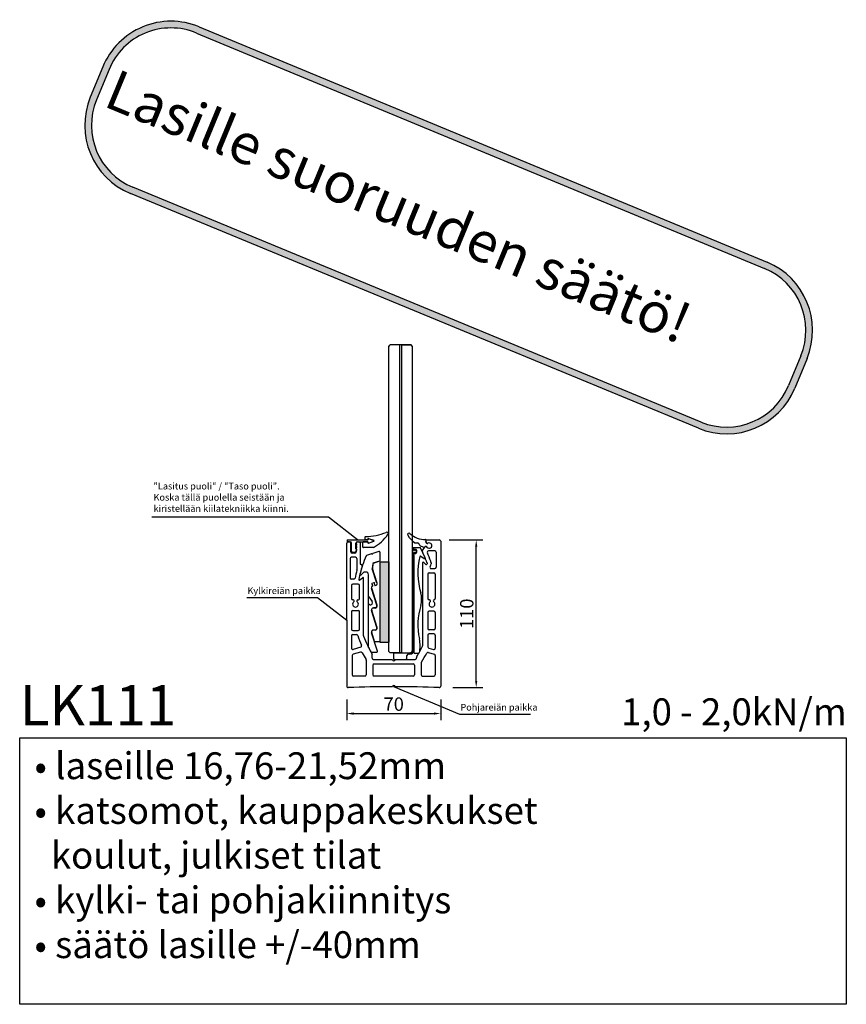
# Model space of a CAD drawing. Units: millimetres. Extents: x 91031 to 168723, y 18546 to 33708.
# Drawn here: x 156589 to 157205, y 30032 to 30766 of the extents above; entities that cross this region are included whole.
import ezdxf

# ---------------------------------------------------------------- set-up
doc = ezdxf.new("R2010")
doc.units = ezdxf.units.MM
doc.layers.add('1', color=10, linetype='Continuous')
doc.styles.add('Antti Style', font='arial.ttf', dxfattribs={"height": 60})
doc.styles.get("Standard").update_dxf_attribs({"font": 'arial.ttf'})
doc.dimstyles.new('4 DETALI', dxfattribs={"dimtxt": 10, "dimasz": 5, "dimexe": 5, "dimexo": 10, "dimtad": 1, "dimtxsty": 'Standard', "dimcen": 2.5, "dimazin": 0, "dimtfac": 1, "dimtmove": 0, "dimatfit": 3, "dimfxl": 0, "dimarcsym": 0})

# ---------------------------------------------------------------- blocks, each defined once
blk = doc.blocks.new('*D407')
at = {"color": 0, "lineweight": -2}
for p, q in [((156832.68, 30259.23), (156832.68, 30243.87)), ((156902.68, 30259.23), (156902.68, 30243.87)), ((156837.68, 30248.87), (156897.68, 30248.87))]:
    blk.add_line(p, q, dxfattribs=at)
at = {"color": 0}
for points in [[(156837.68, 30249.7), (156837.68, 30248.03), (156832.68, 30248.87)], [(156897.68, 30249.7), (156897.68, 30248.03), (156902.68, 30248.87)]]:
    blk.add_solid(points, dxfattribs=at)
at = {"layer": 'Defpoints', "color": 0}
for p in [(156832.68, 30269.23), (156902.68, 30269.23), (156902.68, 30248.87)]:
    blk.add_point(p, dxfattribs=at)
at = {"color": 0, "insert": (156867.68, 30254.6), "char_height": 10, "attachment_point": 5}
blk.add_mtext('70', dxfattribs=at)
blk = doc.blocks.new('*D408')
at = {"color": 0, "lineweight": -2}
for p, q in [((156909.03, 30378.23), (156934.17, 30378.23)), ((156929.17, 30273.23), (156929.17, 30373.23)), ((156911.68, 30268.23), (156934.17, 30268.23))]:
    blk.add_line(p, q, dxfattribs=at)
at = {"color": 0}
for points in [[(156928.34, 30373.23), (156930.01, 30373.23), (156929.17, 30378.23)], [(156928.34, 30273.23), (156930.01, 30273.23), (156929.17, 30268.23)]]:
    blk.add_solid(points, dxfattribs=at)
at = {"layer": 'Defpoints', "color": 0}
for p in [(156899.03, 30378.23), (156929.17, 30378.23), (156901.68, 30268.23)]:
    blk.add_point(p, dxfattribs=at)
at = {"color": 0, "insert": (156923.44, 30323.23), "char_height": 10, "attachment_point": 5, "rotation": 90}
blk.add_mtext('110', dxfattribs=at)

msp = doc.modelspace()

# ---------------------------------------------------------------- hatches: boundary and pattern name
h = msp.add_hatch(color=1)
h.dxf.hatch_style = 1
h.paths.add_polyline_path([(157146.04, 30585.212), (156722.645, 30760.593, 0.4145417), (156650.76, 30730.772), (156641.444, 30708.21, 0.4142136), (156671.289, 30636.382), (157094.88, 30461.475, 0.4142136), (157166.708, 30491.321), (157175.828, 30513.408, 0.4138855)])
h.paths.add_polyline_path([(157144.126, 30580.593, -0.4138855), (157171.207, 30515.316), (157162.087, 30493.229, -0.4142136), (157096.788, 30466.097), (156673.197, 30641.003, -0.4142136), (156646.065, 30706.301), (156655.381, 30728.863, -0.4145417), (156720.731, 30755.974)], flags=16)
h.paths.add_polyline_path([(156641.991, 30662.093), (157133.757, 30459.036), (157176.63, 30562.865), (156684.864, 30765.923)], flags=24)
h = msp.add_hatch(color=256)
h.dxf.hatch_style = 1
h.paths.add_polyline_path([(156857.479, 30302.047), (156864.123, 30302.047), (156864.123, 30362.047), (156857.479, 30362.047)])

# ---------------------------------------------------------------- linework, layer by layer
for p, q in [((156722.645, 30760.593), (157146.04, 30585.212)), ((156720.731, 30755.974), (157144.126, 30580.593)), ((156650.76, 30730.772), (156641.444, 30708.21)), ((156655.381, 30728.863), (156646.065, 30706.301)), ((157096.788, 30466.097), (156673.197, 30641.003)), ((157094.88, 30461.475), (156671.289, 30636.382)), ((156864.123, 30522.51), (156865.123, 30523.51)), ((156872.123, 30523.51), (156865.123, 30523.51)), ((156880.643, 30523.51), (156865.123, 30523.51)), ((156872.123, 30294.089), (156872.123, 30523.51)), ((156873.643, 30523.51), (156872.123, 30523.51)), ((156873.643, 30294.089), (156873.643, 30523.51)), ((156873.643, 30523.51), (156880.643, 30523.51)), ((156881.643, 30522.51), (156880.643, 30523.51)), ((156864.123, 30295.089), (156864.123, 30522.51)), ((156881.643, 30295.088), (156881.643, 30522.51)), ((157171.207, 30515.316), (157162.087, 30493.229)), ((157175.828, 30513.408), (157166.708, 30491.321)), ((156833.209, 30378.24), (156848.243, 30378.24)), ((156834.715, 30376.793), (156833.675, 30376.793)), ((156840.515, 30376.793), (156841.748, 30376.793)), ((156842.718, 30376.035), (156842.718, 30360.42)), ((156844.732, 30372.91), (156844.732, 30376.54)), ((156848.243, 30376.84), (156845.032, 30376.84)), ((156846.445, 30378.64), (156846.445, 30380.473)), ((156848.243, 30378.34), (156846.745, 30378.34)), ((156848.443, 30378.94), (156848.443, 30378.54)), ((156848.443, 30376.239), (156848.443, 30376.64)), ((156848.543, 30378.94), (156848.543, 30378.54)), ((156848.543, 30376.239), (156848.543, 30376.64)), ((156848.944, 30379.222), (156852.71, 30377.873)), ((156848.944, 30375.956), (156852.71, 30377.308)), ((156848.978, 30379.317), (156852.744, 30377.967)), ((156848.978, 30375.862), (156852.744, 30377.214)), ((156884.054, 30375.992), (156885.374, 30376.05)), ((156892.269, 30378.234), (156901.675, 30378.234)), ((156832.675, 30318.494), (156832.675, 30375.793)), ((156835.715, 30369.293), (156835.715, 30375.793)), ((156836.209, 30369.94), (156836.209, 30375.94)), ((156838.509, 30368.889), (156837.209, 30368.889)), ((156839.509, 30371.695), (156839.509, 30375.94)), ((156839.509, 30369.889), (156839.509, 30369.963)), ((156839.615, 30369.859), (156839.615, 30369.293)), ((156852.521, 30372.61), (156845.032, 30372.61)), ((156856.599, 30369.598), (156852.102, 30368.137)), ((156881.643, 30371.933), (156881.643, 30296.089)), ((156882.675, 30370.866), (156882.675, 30372.238)), ((156882.975, 30372.538), (156887.137, 30372.538)), ((156883.187, 30370.654), (156883.485, 30370.951)), ((156889.118, 30370.426), (156890.868, 30372.835)), ((156898.425, 30370.03), (156893.663, 30370.03)), ((156835.175, 30364.293), (156835.175, 30350.041)), ((156839.218, 30365.293), (156836.175, 30365.293)), ((156838.615, 30368.293), (156836.715, 30368.293)), ((156840.218, 30364.293), (156840.218, 30356.071)), ((156851.113, 30367.816), (156847.282, 30366.571)), ((156857.046, 30362.383), (156852.203, 30360.81)), ((156857.087, 30362.332), (156852.308, 30360.779)), ((156857.479, 30302.781), (156857.479, 30362.047)), ((156857.479, 30362.047), (156864.123, 30362.047)), ((156857.479, 30302.047), (156857.479, 30362.047)), ((156864.123, 30362.047), (156864.123, 30302.047)), ((156882.643, 30368.574), (156882.643, 30296.089)), ((156882.684, 30368.457), (156882.684, 30294.668)), ((156883.485, 30368.381), (156883.196, 30368.669)), ((156887.981, 30366.062), (156890.274, 30364.497)), ((156891.665, 30360.034), (156890.005, 30361.494)), ((156844.011, 30359.391), (156842.851, 30360.171)), ((156846.875, 30354.339), (156845.799, 30354.339)), ((156851.997, 30360.551), (156851.668, 30356.884)), ((156855.146, 30346.1), (156851.681, 30356.764)), ((156852.171, 30360.607), (156851.842, 30356.94)), ((156855.352, 30346.085), (156851.851, 30356.86)), ((156889.175, 30361.15), (156889.175, 30299.226)), ((156892.496, 30361.225), (156892.496, 30360.41)), ((156895.496, 30361.225), (156895.496, 30360.41)), ((156895.687, 30356.836), (156898.436, 30356.836)), ((156837.823, 30349.041), (156836.175, 30349.041)), ((156842.502, 30348.422), (156844.34, 30350.083)), ((156845.175, 30306.742), (156845.175, 30349.712)), ((156848.875, 30298.188), (156848.875, 30352.339)), ((156894.175, 30353.836), (156897.675, 30353.836)), ((156841.175, 30345.293), (156837.175, 30345.293)), ((156842.175, 30334.319), (156842.175, 30344.293)), ((156855.146, 30329.577), (156851.053, 30342.173)), ((156855.336, 30329.613), (156851.243, 30342.21)), ((156837.425, 30333.569), (156836.925, 30333.569)), ((156840.925, 30333.569), (156841.425, 30333.569)), ((156849.054, 30335.743), (156851.569, 30332.355)), ((156894.425, 30333.569), (156894.175, 30333.569)), ((156837.175, 30325.744), (156841.175, 30325.744)), ((156842.175, 30311.744), (156842.175, 30324.744)), ((156855.146, 30313.051), (156851.053, 30325.647)), ((156855.336, 30313.088), (156851.243, 30325.684)), ((156853.719, 30327.614), (156852.479, 30327.614)), ((156853.814, 30327.519), (156852.574, 30327.519)), ((156897.675, 30325.244), (156894.175, 30325.244)), ((156893.175, 30324.244), (156893.175, 30312.244)), ((156837.175, 30310.744), (156841.175, 30310.744)), ((156853.719, 30311.088), (156852.479, 30311.088)), ((156853.814, 30310.993), (156852.574, 30310.993)), ((156897.675, 30311.244), (156894.175, 30311.244)), ((156836.175, 30306.744), (156836.175, 30297.645)), ((156837.175, 30307.744), (156839.841, 30307.744)), ((156855.531, 30295.34), (156851.052, 30309.124)), ((156853.366, 30302.626), (156851.242, 30309.161)), ((156893.175, 30307.244), (156893.175, 30298.627)), ((156897.675, 30308.244), (156894.175, 30308.244)), ((156843.049, 30298.37), (156837.464, 30296.687)), ((156856.979, 30302.281), (156853.841, 30302.28)), ((156857.479, 30302.047), (156864.123, 30302.047)), ((156887.15, 30295.334), (156887.306, 30299.142)), ((156893.887, 30297.67), (156897.387, 30296.615)), ((156842.97, 30294.689), (156837.387, 30293.007)), ((156847.175, 30288.601), (156847.175, 30277.82)), ((156850.886, 30294.686), (156855.056, 30294.686)), ((156851.675, 30290.23), (156851.675, 30292.893)), ((156852.675, 30289.23), (156866.675, 30289.23)), ((156864.123, 30295.089), (156865.123, 30294.089)), ((156872.123, 30294.089), (156865.123, 30294.089)), ((156867.583, 30293.089), (156867.583, 30290.089)), ((156868.583, 30289.089), (156876.543, 30289.089)), ((156868.675, 30289.23), (156883.662, 30289.23)), ((156873.643, 30294.089), (156872.123, 30294.089)), ((156873.643, 30294.089), (156880.643, 30294.089)), ((156877.543, 30290.089), (156877.543, 30292.089)), ((156879.643, 30293.089), (156878.543, 30293.089)), ((156881.643, 30295.089), (156880.643, 30294.089)), ((156885.684, 30293.668), (156883.684, 30293.668)), ((156884.643, 30290.694), (156884.662, 30290.274)), ((156893.421, 30294.375), (156897.964, 30293.007)), ((156852.175, 30284.82), (156852.175, 30277.82)), ((156853.175, 30285.82), (156867.175, 30285.82)), ((156867.175, 30285.82), (156882.175, 30285.82)), ((156883.175, 30284.82), (156883.175, 30277.82)), ((156888.175, 30286.693), (156888.175, 30277.82)), ((156846.175, 30276.82), (156837.675, 30276.82)), ((156867.175, 30276.82), (156853.175, 30276.82)), ((156882.175, 30276.82), (156867.175, 30276.82)), ((156889.175, 30276.82), (156897.675, 30276.82)), ((156588.775, 30230.681), (157205.139, 30230.681)), ((156588.775, 30032.202), (156588.775, 30230.681)), ((157205.139, 30230.681), (157205.139, 30032.202)), ((157205.139, 30032.202), (156588.775, 30032.202))]:
    msp.add_line(p, q)
at = {"color": 1}
for p, q in [((156818.971, 30395.11), (156687.244, 30395.11)), ((156840.726, 30378.24), (156818.971, 30395.11)), ((156840.109, 30370.463), (156840.109, 30370.463)), ((156840.109, 30370.463), (156840.109, 30370.463)), ((156840.109, 30370.463), (156840.109, 30370.463)), ((156810.92, 30335.113), (156758.06, 30335.113)), ((156832.675, 30318.244), (156810.92, 30335.113)), ((156916.86, 30248.279), (156867.675, 30268.854)), ((156969.72, 30248.279), (156916.86, 30248.279))]:
    msp.add_line(p, q, dxfattribs=at)
at = {"linetype": 'Continuous'}
for p, q in [((156832.909, 30377.94), (156832.909, 30377.24)), ((156833.209, 30376.94), (156835.209, 30376.94)), ((156840.509, 30376.94), (156848.243, 30376.94)), ((156891.613, 30376.942), (156891.855, 30377.925)), ((156891.806, 30376.888), (156891.977, 30378.005)), ((156902.675, 30377.234), (156902.675, 30269.235)), ((156899.425, 30369.03), (156899.425, 30357.836)), ((156893.175, 30352.836), (156893.175, 30334.569)), ((156898.675, 30352.836), (156898.675, 30334.551)), ((156898.675, 30324.244), (156898.675, 30312.244)), ((156898.675, 30307.244), (156898.675, 30297.573)), ((156868.583, 30294.089), (156879.643, 30294.089)), ((156898.675, 30292.049), (156898.675, 30277.82))]:
    msp.add_line(p, q, dxfattribs=at)
at = {"color": 7, "linetype": 'Continuous'}
for p, q in [((156857.253, 30369.123), (156857.253, 30362.669)), ((156836.175, 30344.293), (156836.175, 30334.319)), ((156836.175, 30324.744), (156836.175, 30311.744)), ((156832.675, 30317.994), (156832.675, 30269.235)), ((156836.675, 30292.049), (156836.675, 30277.82))]:
    msp.add_line(p, q, dxfattribs=at)
at = {"color": 7, "linetype": 'Continuous', "lineweight": 15}
for p, q in [((156851.512, 30343.928), (156851.437, 30345.779)), ((156851.644, 30346.077), (156852.78, 30346.446)), ((156852.122, 30344.267), (156851.656, 30345.701)), ((156852.807, 30346.39), (156851.849, 30346.079)), ((156853.495, 30344.25), (156853.119, 30345.406)), ((156853.3, 30345.212), (156854.099, 30344.386))]:
    msp.add_line(p, q, dxfattribs=at)
for centre, radius, start, end in [((156701.597, 30709.78), 55, 67.499393, 157.563585), ((156701.597, 30709.78), 50, 67.499393, 157.563585), ((156692.28, 30687.218), 55, 157.563585, 247.563585), ((156692.28, 30687.218), 50, 157.563585, 247.563585), ((157124.992, 30534.399), 55, 337.563585, 67.499393), ((157124.992, 30534.399), 50, 337.563585, 67.499393), ((157115.871, 30512.312), 55, 247.563585, 337.563585), ((157115.871, 30512.312), 50, 247.563585, 337.563585), ((156846.641, 30420.204), 39.431, 270.151336, 292.951406), ((156862.407, 30382.974), 1, 327.965261, 112.951406), ((156833.675, 30375.793), 1, 90, 180), ((156833.209, 30377.94), 0.3, 90, 180), ((156834.715, 30375.793), 1, 360, 90), ((156835.209, 30375.94), 1, 0, 90), ((156840.509, 30375.94), 1, 90, 180), ((156840.515, 30375.893), 0.9, 90, 186.420022), ((156841.748, 30375.793), 1, 14.036243, 90), ((156845.032, 30376.54), 0.3, 90, 180), ((156846.745, 30380.473), 0.3, 90.023393, 180), ((156846.745, 30378.64), 0.3, 180, 270), ((156848.243, 30378.54), 0.3, 270, 0), ((156848.243, 30378.54), 0.2, 270, 0), ((156848.243, 30376.64), 0.3, 360, 90), ((156848.243, 30376.64), 0.2, 360, 90), ((156848.843, 30378.94), 0.4, 70.279319, 180), ((156848.843, 30376.239), 0.4, 180, 289.739425), ((156848.843, 30378.94), 0.3, 70.279319, 180), ((156848.843, 30376.239), 0.3, 180, 289.739425), ((156840.125, 30396.916), 27.284, 297.021097, 327.965261), ((156852.609, 30377.59), 0.3, 289.739425, 70.279319), ((156852.609, 30377.59), 0.4, 289.739425, 70.279319), ((156879.008, 30382.258), 1, 41.614406, 211.110708), ((156895.954, 30393.342), 21.249, 213.091069, 233.854372), ((156891.524, 30396.506), 17.973, 229.094535, 269.841943), ((156884.01, 30376.991), 1, 233.854372, 272.5), ((156885.418, 30375.051), 1, 30.970566, 92.5), ((156891.369, 30378.044), 0.5, 346.18473, 77.792345), ((156892.269, 30377.934), 0.3, 90, 166.18473), ((156901.675, 30377.234), 1, 0, 90), ((156836.715, 30369.293), 1, 180, 270), ((156837.209, 30369.889), 1, 180, 270), ((156838.509, 30369.889), 1, 270, 0), ((156838.615, 30369.293), 1, 270, 0), ((156840.009, 30371.695), 0.5, 180, 240), ((156840.009, 30369.963), 0.5, 120, 180), ((156840.215, 30373.878), 0.6, 128.468135, 240), ((156840.215, 30371.799), 0.6, 120, 233.960211), ((156840.215, 30369.859), 0.6, 126.039789, 180), ((156840.217, 30375.859), 0.6, 186.420022, 235.763689), ((156839.509, 30370.829), 0.5, 0, 60), ((156839.509, 30370.829), 0.5, 300, 0), ((156839.541, 30374.867), 0.6, 300, 55.763689), ((156839.509, 30370.829), 0.6, 306.039789, 53.960211), ((156839.615, 30372.838), 0.6, 300, 60.000001), ((156845.032, 30372.91), 0.3, 180, 270), ((156856.753, 30369.123), 0.5, 360, 108), ((156882.975, 30372.238), 0.3, 90, 180), ((156882.975, 30370.866), 0.3, 179.996147, 315), ((156882.984, 30368.457), 0.3, 45, 180), ((156883.98, 30370.456), 0.7, 28.67407, 135), ((156882.831, 30369.672), 2.095, 327.306523, 32.326742), ((156817.252, 30334.14), 80.5, 29.895308, 30.970566), ((156887.907, 30374.761), 1, 209.895308, 246.585187), ((156887.137, 30372.038), 0.5, 28.470566, 90), ((156895.954, 30393.342), 21.249, 246.585187, 254.116703), ((156817.252, 30334.14), 80, 22.770574, 28.470566), ((156889.947, 30369.867), 1, 145.997885, 206.172093), ((156817.252, 30334.14), 80, 19.919228, 26.172093), ((156890.372, 30373.347), 0.5, 242.091902, 320.850382), ((156891.677, 30372.247), 1, 36.464841, 144.012005), ((156893.663, 30369.03), 1, 90, 204.54194), ((156898.425, 30369.03), 1, 0, 90), ((156836.175, 30364.293), 1, 90, 180), ((156839.218, 30364.293), 1, 0, 90), ((156920.305, 30334.141), 80, 156.213768, 166.879691), ((156847.375, 30366.286), 0.3, 108, 156.213768), ((156851.206, 30367.531), 0.3, 47.999999, 108), ((156851.608, 30367.977), 0.3, 227.999999, 348.000001), ((156852.195, 30367.852), 0.3, 108, 168.000001), ((156856.953, 30362.669), 0.3, 288, 360), ((156857.179, 30362.047), 0.3, 360, 108), ((156883.98, 30368.876), 0.7, 225, 331.318643), ((156934.933, 30353.531), 49.263, 165.600243, 197.309532), ((156887.699, 30365.649), 0.5, 55.673038, 164.621051), ((156889.675, 30361.118), 0.5, 48.680286, 180), ((156890.556, 30364.91), 0.5, 235.673038, 22.770574), ((156891.996, 30361.225), 0.5, 0, 19.919228), ((156817.252, 30334.14), 83, 19.919228, 24.54194), ((156891.996, 30361.225), 3.5, 0, 19.919228), ((156920.305, 30334.141), 83, 164.86629, 169.088934), ((156839.218, 30356.071), 1, 344.86629, 0), ((156920.305, 30334.141), 80, 162.030573, 169.379691), ((156843.018, 30360.42), 0.3, 180, 236.085398), ((156898.442, 30296.722), 78.177, 132.665592, 134.850665), ((156843.732, 30358.976), 0.5, 342.030573, 56.085398), ((156845.799, 30353.839), 0.5, 90, 132.665592), ((156846.875, 30352.339), 2, 0, 90), ((156851.966, 30356.857), 0.3, 174.872826, 198), ((156852.041, 30356.922), 0.2, 174.872826, 198), ((156852.296, 30360.524), 0.3, 108, 174.872826), ((156852.37, 30360.589), 0.2, 108, 174.872826), ((156891.996, 30360.41), 0.5, 228.680286, 0), ((156895.687, 30357.836), 1, 145.108903, 270), ((156891.996, 30360.41), 3.5, 325.108903, 0), ((156898.425, 30357.836), 1, 270, 0), ((156836.175, 30350.041), 1, 180, 270), ((156837.823, 30350.041), 1, 270, 349.088934), ((156842.167, 30348.793), 0.5, 169.379691, 312.120613), ((156842.954, 30352.5), 0.5, 166.648229, 314.850665), ((156844.675, 30349.712), 0.5, 0, 132.120613), ((156894.175, 30352.836), 1, 90, 180), ((156897.675, 30352.836), 1, 0, 90), ((156837.175, 30344.293), 1, 90, 180), ((156841.175, 30344.293), 1, 0, 90), ((156836.925, 30334.319), 0.75, 180, 270), ((156839.175, 30330.444), 2.2, 126.385868, 53.614132), ((156837.425, 30332.819), 0.75, 0, 90), ((156837.425, 30332.819), 0.75, 306.385868, 0), ((156840.925, 30332.819), 0.75, 90, 180), ((156840.925, 30332.819), 0.75, 180, 233.614132), ((156841.425, 30334.319), 0.75, 270, 0), ((156849.455, 30336.041), 0.5, 180, 216.593133), ((156850.365, 30331.461), 1.5, 242.934712, 36.593133), ((156868.472, 30334.127), 20, 346.231063, 13.729041), ((156894.175, 30334.569), 1, 180, 270), ((156896.175, 30330.444), 2.2, 126.385868, 53.614132), ((156894.425, 30332.819), 0.75, 0, 90), ((156894.425, 30332.819), 0.75, 306.385868, 0), ((156897.925, 30332.819), 0.75, 98.213211, 180), ((156897.925, 30332.819), 0.75, 180, 233.614132), ((156897.675, 30334.551), 1, 278.213211, 0), ((156837.175, 30324.744), 1, 90, 180), ((156841.175, 30324.744), 1, 0, 90), ((156849.455, 30329.68), 0.5, 62.934712, 180), ((156852.479, 30326.114), 1.5, 90, 198), ((156852.574, 30326.119), 1.4, 90, 198), ((156853.719, 30329.114), 1.5, 270, 18), ((156853.814, 30329.119), 1.6, 270, 18), ((156933.84, 30314.885), 48.17, 162.504422, 192.520366), ((156894.175, 30324.244), 1, 90, 180), ((156897.675, 30324.244), 1, 0, 90), ((156832.675, 30318.244), 0.25, 270, 90), ((156837.175, 30311.744), 1, 180, 270), ((156841.175, 30311.744), 1, 270, 0), ((156852.479, 30309.588), 1.5, 90, 198), ((156852.574, 30309.593), 1.4, 90, 198), ((156853.719, 30312.588), 1.5, 270, 18), ((156853.814, 30312.593), 1.6, 270, 18), ((156894.175, 30312.244), 1, 180, 270), ((156897.675, 30312.244), 1, 270, 0), ((156837.175, 30306.744), 1, 90, 180), ((156839.841, 30306.744), 1, 18.802305, 90), ((156920.305, 30334.139), 84, 198.802305, 204.176685), ((156845.675, 30306.742), 0.5, 180, 200.158638), ((156920.305, 30334.139), 80, 200.158692, 210.822656), ((156856.979, 30302.781), 0.5, 270.006723, 360), ((156867.323, 30299.961), 20, 357.653275, 12.946952), ((156894.175, 30307.244), 1, 90, 180), ((156894.175, 30307.244), 1, 90, 180), ((156897.675, 30307.244), 1, 360, 90), ((156837.175, 30297.645), 1, 180, 286.765151), ((156842.761, 30299.328), 1, 286.765151, 24.176685), ((156849.175, 30298.188), 0.3, 180, 206.814541), ((156849.175, 30298.188), 0.3, 180, 206.814541), ((156920.305, 30334.141), 80, 206.814541, 209.424889), ((156853.841, 30302.78), 0.5, 198, 270.006723), ((156855.056, 30295.186), 0.5, 270, 18), ((156879.643, 30296.089), 2, 270, 360), ((156879.643, 30296.089), 3, 270, 360), ((156817.252, 30334.14), 80, 327.599824, 333.949403), ((156886.651, 30295.358), 0.5, 330.802654, 357.163391), ((156888.675, 30299.226), 0.5, 333.949403, 0), ((156894.175, 30298.627), 1, 180, 253.234849), ((156897.675, 30297.573), 1, 253.234849, 0), ((156837.675, 30292.049), 1, 106.765151, 180), ((156843.258, 30293.731), 1, 27.675278, 106.765151), ((156920.305, 30334.139), 86, 207.675278, 211.562622), ((156846.175, 30288.601), 1, 0, 31.562622), ((156850.885, 30294.987), 0.3, 209.423789, 270), ((156850.886, 30294.986), 0.3, 209.424889, 270), ((156850.886, 30294.986), 0.3, 209.424889, 270), ((156851.175, 30292.893), 0.5, 0, 30.822656), ((156852.675, 30290.23), 1, 180, 270), ((156867.675, 30289.23), 1, 180, 0), ((156868.583, 30293.089), 1, 90, 180), ((156868.583, 30290.089), 1, 180, 270), ((156876.543, 30290.089), 1, 270, 0), ((156878.543, 30292.089), 1, 90, 180), ((156883.684, 30294.668), 1, 180, 270), ((156883.662, 30290.23), 1, 270, 2.5), ((156885.642, 30290.738), 1, 147.599824, 182.5), ((156885.684, 30294.668), 1, 270, 330.023438), ((156817.252, 30334.14), 80, 330.023438, 330.802654), ((156816.252, 30334.14), 86, 326.950436, 332.090824), ((156893.133, 30293.418), 1, 73.234849, 152.090824), ((156897.675, 30292.049), 1, 0, 73.234849), ((156853.175, 30284.82), 1, 90, 180), ((156882.175, 30284.82), 1, 0, 90), ((156889.175, 30286.693), 1, 146.950436, 180), ((156837.675, 30277.82), 1, 180, 270), ((156846.175, 30277.82), 1, 270, 0), ((156853.175, 30277.82), 1, 180, 270), ((156882.175, 30277.82), 1, 270, 0), ((156889.175, 30277.82), 1, 180, 270), ((156897.675, 30277.82), 1, 270, 0), ((156833.675, 30269.235), 1, 180, 272.030227), ((156867.675, 29338.356), 930.5, 90.061575, 92.091842), ((156867.675, 30268.854), 1, 0.039327, 179.960673), ((156867.675, 29338.356), 930.5, 87.908158, 89.938425), ((156901.675, 30269.235), 1, 267.969773, 0)]:
    msp.add_arc(centre, radius, start, end)
at = {"linetype": 'Continuous'}
for centre, radius, start, end in [((156833.209, 30377.24), 0.3, 180, 270), ((156892.795, 30376.736), 1, 171.287797, 295.567654), ((156894.089, 30374.03), 2, 216.464841, 115.567654), ((156891.613, 30372.337), 1.1, 34.372244, 140.850382)]:
    msp.add_arc(centre, radius, start, end, dxfattribs=at)
at = {"color": 7, "linetype": 'Continuous'}
msp.add_arc((156892.681, 30376.679), 1.1, 166.1869, 297.997215, dxfattribs=at)
at = {"color": 7, "linetype": 'Continuous', "lineweight": 15}
for centre, radius, start, end in [((156852.476, 30342.638), 1.497, 134.67935, 198.091951), ((156852.575, 30342.642), 1.4, 115.71354, 198.00359), ((156851.213, 30343.916), 0.3, 314.709556, 2.337032), ((156851.737, 30345.791), 0.3, 108, 182.337032), ((156851.942, 30345.794), 0.3, 107.961458, 198.000001), ((156851.837, 30344.174), 0.3, 295.71354, 18.000001), ((156852.935, 30345.97), 0.5, 316.571709, 108), ((156852.924, 30346.007), 0.4, 313.376936, 107.961293), ((156853.405, 30345.499), 0.3, 133.376936, 198.000001), ((156853.516, 30345.42), 0.3, 136.571709, 224.06526), ((156853.78, 30344.343), 0.3, 198, 268.453187), ((156853.816, 30345.641), 1.599, 268.425982, 16.108757), ((156854.315, 30344.595), 0.3, 224.06526, 299.738959), ((156853.719, 30345.637), 1.5, 299.738959, 18)]:
    msp.add_arc(centre, radius, start, end, dxfattribs=at)
at = {"layer": '1', "color": 0}
for p, q in [((156882.648, 30372.433), (156882.143, 30372.433)), ((156882.648, 30372.433), (156882.648, 30370.774)), ((156883.35, 30368.591), (156883.155, 30368.786))]:
    msp.add_line(p, q, dxfattribs=at)
at = {"layer": '1', "color": 0, "linetype": 'Continuous'}
for p, q in [((156883.774, 30370.752), (156884.501, 30370.025)), ((156883.774, 30368.591), (156884.501, 30369.318))]:
    msp.add_line(p, q, dxfattribs=at)
at = {"layer": '1', "color": 0}
for centre, radius, start, end in [((156882.143, 30371.933), 0.5, 90, 180), ((156882.943, 30368.574), 0.3, 45, 180), ((156882.948, 30370.774), 0.3, 179.996147, 315), ((156883.562, 30370.54), 0.3, 45, 135), ((156883.562, 30368.803), 0.3, 225, 315)]:
    msp.add_arc(centre, radius, start, end, dxfattribs=at)
at = {"layer": '1', "color": 0, "linetype": 'Continuous'}
msp.add_arc((156884.148, 30369.672), 0.5, 315, 45, dxfattribs=at)

# ---------------------------------------------------------------- texts
at = {"insert": (156528.073, 30784.767), "char_height": 30, "attachment_point": 1, "rotation": 337.563585, "style": 'Antti Style'}
msp.add_mtext_dynamic_manual_height_columns('{\\fArial|b1|i0|c0|p34;\\W7.87883;\\C1;  \\W1;Lasille suoruuden säätö!}', width=853.49023, gutter_width=300, heights=[0], dxfattribs=at)
at = {"color": 1, "attachment_point": 1, "style": 'Antti Style'}
for s, width, heights, insert, char_height in [('"Lasitus puoli" / "Taso puoli".\\PKoska tällä puolella seistään ja kiristellään kiilatekniikka kiinni.', 131.45092, [0], (156688.585, 30420.847), 5), ('Kylkireiän paikka', 131.45092, [0], (156758.596, 30342.906), 5), ('Pohjareiän paikka', 131.45092, [0], (156917.396, 30256.072), 5), ('{\\C256;• laseille 16,76-21,52mm\\P• katsomot, kauppakeskukset\\P  koulut, julkiset tilat\\P• kylki- tai pohjakiinnitys\\P• säätö lasille +/-40mm}', 615.8117, [183.404], (156599.814, 30219.995), 20)]:
    msp.add_mtext_dynamic_manual_height_columns(s, width=width, gutter_width=300, heights=heights, dxfattribs=dict(at, insert=insert, char_height=char_height))
at = {"attachment_point": 1, "style": 'Antti Style'}
for s, width, heights, insert, char_height in [('\\pt120;{\\fArial|b1|i0|c0|p34;LK111}', 233.15197, [0], (156588.775, 30270.029), 30), ('{\\fArial|b1|i0|c0|p34;1,0 - 2,0kN/m}', 315.80481, [61.76], (157037.227, 30260.196), 20)]:
    msp.add_mtext_dynamic_manual_height_columns(s, width=width, gutter_width=300, heights=heights, dxfattribs=dict(at, insert=insert, char_height=char_height))

# ---------------------------------------------------------------- dimensions: what is measured, and where the dimension line sits
at = {"color": 1}
dim = msp.add_linear_dim(base=(156929.174, 30378.234), p1=(156901.675, 30268.235), p2=(156899.032, 30378.234), angle=90, dimstyle='4 DETALI', dxfattribs=at)
dim.commit()
dim.dimension.update_dxf_attribs({"geometry": '*D408', "text_midpoint": (156923.444, 30323.234)})
dim = msp.add_linear_dim(base=(156902.675, 30248.865), p1=(156832.675, 30269.235), p2=(156902.675, 30269.235), dimstyle='4 DETALI', dxfattribs=at)
dim.commit()
dim.dimension.update_dxf_attribs({"geometry": '*D407', "text_midpoint": (156867.675, 30254.596)})

doc.saveas('drawing.dxf')
